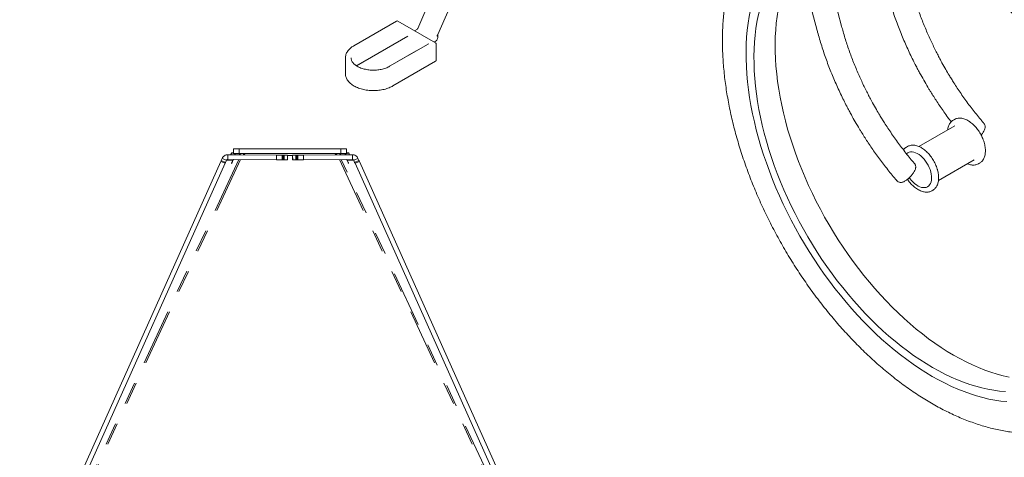
# Model space of a CAD drawing. Units: inches. Extents: x 0.2 to 9.1, y 0.2 to 10.8.
# Drawn here: x 0.6 to 5, y 4.3 to 6.3 of the extents above; entities that cross this region are included whole.
import ezdxf

# ---------------------------------------------------------------- set-up
doc = ezdxf.new("R2010")
doc.units = ezdxf.units.IN
doc.header["$MEASUREMENT"] = 0
doc.linetypes.add('PHANTOM', pattern=[0.5, 0.25, -0.05, 0.05, -0.05, 0.05, -0.05])

msp = doc.modelspace()

# ---------------------------------------------------------------- linework, layer by layer
at = {"color": 7, "linetype": 'Continuous', "lineweight": 15}
for p, q in [((4.31488867, 6.25478663), (4.17942953, 6.76749452)), ((4.07073438, 6.74768466), (4.20619361, 6.23497671)), ((2.61294283, 6.67808019), (2.42479469, 6.24440159)), ((2.51492294, 6.21756578), (2.69999223, 6.64414779)), ((2.33022873, 6.27737991), (2.14019374, 6.16767505)), ((2.5044161, 6.18043146), (2.33647823, 6.27737993)), ((2.42294568, 6.24153223), (2.41076026, 6.23449774)), ((2.38089623, 6.210041), (2.15202665, 6.0779174)), ((2.15528206, 6.08029968), (2.32763936, 6.17979943)), ((2.47165006, 6.17532888), (2.29929276, 6.07582914)), ((2.49826743, 6.18398095), (2.5023049, 6.18631173)), ((2.50754134, 6.10357135), (2.50754134, 6.17501874)), ((2.10228746, 6.11378812), (2.10228746, 6.04234073)), ((2.10230826, 6.11246953), (2.10228746, 6.11378812)), ((2.12728738, 6.1137881), (2.12729431, 6.11311002)), ((2.29196657, 6.07210279), (2.41839318, 6.14508732)), ((2.40879508, 6.13954653), (2.40923068, 6.13929507)), ((2.15178993, 6.07807232), (2.15528206, 6.08029968)), ((2.31438108, 5.98845377), (2.50441608, 6.09815864)), ((2.10228746, 6.04234073), (2.1023177, 6.04075278)), ((4.8190949, 5.81072796), (4.65935876, 5.71851425)), ((4.81764441, 5.8387574), (4.81322504, 5.83620615)), ((4.81858508, 5.83928241), (4.81764441, 5.8387574)), ((4.60904795, 5.71833723), (4.60462851, 5.71578594)), ((1.55269813, 5.66536688), (1.54847035, 5.65580777)), ((1.57173093, 5.65687336), (1.55269813, 5.66536688)), ((1.5775031, 5.66058567), (1.57766805, 5.68150501)), ((1.60612451, 5.68150501), (1.57766805, 5.68150501)), ((1.79531041, 5.67978888), (1.57766805, 5.68150501)), ((1.60325547, 5.68995894), (1.59537964, 5.68995894)), ((1.60325547, 5.70739737), (1.60325547, 5.68647737)), ((1.60325547, 5.70739737), (1.62825547, 5.70739737)), ((1.62825547, 5.68647737), (1.60325547, 5.68647737)), ((1.60612451, 5.68150501), (1.81902968, 5.67982624)), ((1.61441243, 5.68146542), (1.61429148, 5.68144062)), ((1.63696015, 5.68146542), (1.61441243, 5.68146542)), ((1.63696015, 5.68146542), (1.62572907, 5.68647737)), ((1.62825547, 5.70739737), (2.08249897, 5.70739737)), ((1.62825547, 5.68647737), (2.08249897, 5.68647737)), ((1.63728967, 5.68125927), (1.63696015, 5.68146542)), ((1.82508158, 5.67960957), (1.82019786, 5.67960958)), ((1.82508158, 5.67960957), (1.82491663, 5.65869022)), ((1.82977835, 5.67960956), (1.8296134, 5.65869021)), ((1.84391713, 5.67960953), (1.82977835, 5.67960956)), ((1.84386395, 5.65869107), (1.8440289, 5.67961042)), ((1.86672554, 5.67961042), (1.86689049, 5.65869107)), ((1.86683731, 5.67960953), (1.8809761, 5.67960956)), ((1.8809761, 5.67960956), (1.88114105, 5.65869021)), ((1.88567286, 5.67960957), (1.89055658, 5.67960958)), ((1.88567286, 5.67960957), (1.88583782, 5.65869022)), ((2.10462993, 5.68150501), (1.89172477, 5.67982624)), ((1.91544404, 5.67978888), (2.1330864, 5.68150501)), ((2.0737943, 5.68146542), (2.07346477, 5.68125927)), ((2.0737943, 5.68146542), (2.08502538, 5.68647737)), ((2.0737943, 5.68146542), (2.09634201, 5.68146542)), ((2.08249897, 5.70739737), (2.10749897, 5.70739737)), ((2.10749897, 5.68647737), (2.08249897, 5.68647737)), ((2.09646297, 5.68144062), (2.09634201, 5.68146542)), ((2.1330864, 5.68150501), (2.10462993, 5.68150501)), ((2.10749897, 5.68647737), (2.10749897, 5.70739737)), ((2.10749897, 5.68995894), (2.11537481, 5.68995894)), ((2.13325135, 5.66058567), (2.1330864, 5.68150501)), ((2.13902352, 5.65687336), (2.15805631, 5.66536688)), ((2.16228409, 5.65580777), (2.15805631, 5.66536688)), ((1.54646298, 5.65178332), (0.68054728, 3.71995192)), ((1.56549577, 5.6432898), (0.69958008, 3.7114584)), ((1.56549577, 5.6432898), (1.54646298, 5.65178332)), ((1.56750315, 5.64731425), (1.57173093, 5.65687336)), ((1.79514546, 5.65886954), (1.5775031, 5.66058567)), ((1.60018739, 5.65687336), (1.59595961, 5.64731425)), ((1.59694736, 5.64731425), (1.60194702, 5.65861859)), ((1.60230444, 5.65942342), (1.60194702, 5.65861859)), ((1.82491663, 5.65869022), (1.82003291, 5.65869023)), ((1.84375218, 5.65869019), (1.8296134, 5.65869021)), ((1.84386395, 5.65869107), (1.84375218, 5.65869019)), ((1.86700226, 5.65869019), (1.86689049, 5.65869107)), ((1.86700226, 5.65869019), (1.88114105, 5.65869021)), ((1.88583782, 5.65869022), (1.89072153, 5.65869023)), ((1.91560899, 5.65886954), (2.13325135, 5.66058567)), ((2.10880743, 5.65861859), (2.10844762, 5.65942876)), ((2.10880743, 5.65861859), (2.11380709, 5.64731425)), ((2.11479483, 5.64731425), (2.11056705, 5.65687336)), ((2.13902352, 5.65687336), (2.1432513, 5.64731425)), ((2.14525867, 5.6432898), (2.16429147, 5.65178332)), ((2.14525867, 5.6432898), (3.01117437, 3.7114584)), ((2.16429147, 5.65178332), (3.03020716, 3.71995192)), ((4.74677191, 5.56690964), (4.90658778, 5.65916938)), ((4.92571598, 5.64134506), (4.93013534, 5.64389631)), ((4.71711944, 5.52092485), (4.72153889, 5.52347614))]:
    msp.add_line(p, q, dxfattribs=at)
at = {"color": 8, "linetype": 'PHANTOM', "lineweight": 0}
for p, q in [((1.59537964, 5.68995894), (1.61441243, 5.68146542)), ((1.62825547, 5.70739737), (1.62825547, 5.68647737)), ((1.63696015, 5.68146542), (1.63686556, 5.68126262)), ((1.79514546, 5.65886954), (1.79531041, 5.67978888)), ((1.82019786, 5.67960958), (1.82003291, 5.65869023)), ((1.84375218, 5.65869019), (1.84391713, 5.67960953)), ((1.86673092, 5.67892792), (1.84402352, 5.67892792)), ((1.86683731, 5.67960953), (1.86700226, 5.65869019)), ((1.89072153, 5.65869023), (1.89055658, 5.67960958)), ((1.91544404, 5.67978888), (1.91560899, 5.65886954)), ((2.07388889, 5.68126262), (2.0737943, 5.68146542)), ((2.08249897, 5.68647737), (2.08249897, 5.70739737)), ((2.09634201, 5.68146542), (2.11537481, 5.68995894)), ((1.62703925, 5.66019507), (0.64969104, 3.56476556)), ((1.63448767, 5.66013634), (0.65537722, 3.56092861)), ((1.56750315, 5.64731425), (1.54847035, 5.65580777)), ((1.57173093, 5.65687336), (1.60018739, 5.65687336)), ((1.59694736, 5.64731425), (1.59612243, 5.64768238)), ((1.60194702, 5.65861859), (1.60158961, 5.65877809)), ((2.07626678, 5.66013634), (3.05537722, 3.56092861)), ((3.06106341, 3.56476556), (2.08371519, 5.66019507)), ((2.10916483, 5.65877809), (2.10880743, 5.65861859)), ((2.11056705, 5.65687336), (2.13902352, 5.65687336)), ((2.11380709, 5.64731425), (2.11463202, 5.64768238)), ((2.1432513, 5.64731425), (2.16228409, 5.65580777))]:
    msp.add_line(p, q, dxfattribs=at)
at = {"color": 7, "linetype": 'Continuous', "lineweight": 15, "flags": 128}
for points in [[(4.0971354, 6.64775766), (4.08256479, 6.6365995), (4.06462931, 6.62131727), (4.04746642, 6.60489311), (4.03109652, 6.58734647), (4.01553869, 6.56869802), (4.00081143, 6.54896959), (3.9869321, 6.52818458), (3.97391693, 6.50636744), (3.96178138, 6.48354384), (3.9505397, 6.4597408), (3.94020518, 6.4349863), (3.93078992, 6.40930955), (3.92230513, 6.38274079), (3.91476076, 6.35531135), (3.90816569, 6.32705346), (3.90252764, 6.29800071), (3.8978534, 6.26818702), (3.89414838, 6.23764768), (3.89141697, 6.20641867), (3.8896624, 6.17453684)], [(4.11078393, 6.59609857), (4.0991241, 6.58643958), (4.0820202, 6.57079246), (4.06570248, 6.55401404), (4.05019103, 6.53612511), (4.03550493, 6.51714751), (4.02166226, 6.49710481), (4.00868004, 6.4760217), (3.99657443, 6.45392398), (3.98536013, 6.43083901), (3.97505116, 6.4067952), (3.96566005, 6.3818222), (3.95719849, 6.35595082), (3.94967677, 6.32921276), (3.94310435, 6.30164109), (3.93748911, 6.27326986), (3.93283819, 6.24413376), (3.92915715, 6.21426885), (3.92645054, 6.18371207), (3.92472177, 6.15250093)], [(4.12071764, 6.55849991), (4.11617275, 6.55166456), (4.10319053, 6.53058144), (4.09108492, 6.50848372), (4.07987063, 6.48539875), (4.06956166, 6.46135494), (4.06017054, 6.43638194), (4.05170898, 6.41051056), (4.04418726, 6.38377251), (4.03761484, 6.35620084), (4.0319996, 6.32782961), (4.02734868, 6.2986935), (4.02366764, 6.26882859), (4.02096103, 6.23827181), (4.01923226, 6.20706067)], [(4.01923226, 6.20706067), (4.01848341, 6.17523345), (4.01871547, 6.14282961), (4.01992802, 6.10988886), (4.02211974, 6.07645203), (4.0252878, 6.04256002), (4.02942832, 6.00825493), (4.03453621, 5.97357878), (4.04060519, 5.93857449), (4.04762779, 5.90328488), (4.05559529, 5.86775369), (4.06449798, 5.83202446), (4.07432483, 5.79614149), (4.08506373, 5.76014877), (4.09670149, 5.7240907), (4.10922367, 5.68801183), (4.122615, 5.65195642), (4.13685889, 5.61596891), (4.15193775, 5.58009396), (4.16783309, 5.54437521), (4.18452523, 5.50885714), (4.20199369, 5.47358322), (4.22021698, 5.43859708), (4.23917252, 5.40394182), (4.2588371, 5.36965998), (4.27918639, 5.33579397), (4.30019535, 5.30238525), (4.32183809, 5.2694754), (4.34408797, 5.23710452), (4.36691755, 5.2053128), (4.39029876, 5.17413942), (4.41420266, 5.14362255), (4.43860004, 5.11379994), (4.46346054, 5.08470828), (4.4887538, 5.0563833), (4.51444844, 5.02886017), (4.54051311, 5.00217269), (4.56691529, 4.97635363), (4.59362279, 4.9514348), (4.62060258, 4.92744713), (4.64782131, 4.90441985), (4.67524564, 4.8823816), (4.7028417, 4.86135939), (4.73057549, 4.84137918), (4.75841282, 4.82246569), (4.78631934, 4.80464201), (4.81426088, 4.78792997), (4.84220274, 4.77235055), (4.87011076, 4.75792272), (4.89795041, 4.7446643), (4.92568735, 4.73259185), (4.95328757, 4.72171965), (4.98071703, 4.71206159), (5.00794174, 4.70362945), (5.03492833, 4.69643367), (5.06164363, 4.69048306)], [(3.8896624, 6.17453684), (3.88888666, 6.14203973), (3.88909076, 6.10896567), (3.89027444, 6.07535371), (3.89243629, 6.04124335), (3.89557382, 6.00667475), (3.89968322, 5.97168881), (3.90475968, 5.93632664), (3.9107973, 5.90063015), (3.91778886, 5.86464105), (3.92572616, 5.82840204), (3.93459981, 5.79195588), (3.94439945, 5.75534517), (3.95511347, 5.71861359), (3.96672915, 5.68180392), (3.97923299, 5.64495999), (3.99261006, 5.6081249), (4.00684474, 5.57134215), (4.02192012, 5.53465524), (4.03781861, 5.49810709), (4.05452129, 5.46174119), (4.0720085, 5.42560013), (4.09025974, 5.38972658), (4.10925337, 5.35416294), (4.12896706, 5.31895102), (4.14937758, 5.2841324), (4.17046088, 5.249748), (4.19219206, 5.21583823), (4.21454557, 5.18244353), (4.23749494, 5.14960274), (4.2610133, 5.11735495), (4.28507285, 5.08573785), (4.30964512, 5.05478915), (4.33470126, 5.02454486), (4.36021172, 4.99504082), (4.38614646, 4.96631198), (4.4124748, 4.93839198), (4.43916587, 4.91131377), (4.46618798, 4.88510924), (4.49350959, 4.85980925), (4.52109818, 4.83544388), (4.54892141, 4.81204177), (4.57694657, 4.78963021), (4.60514033, 4.76823576), (4.63346965, 4.74788378), (4.66190118, 4.72859833), (4.69040124, 4.71040173), (4.71893649, 4.69331591), (4.74747306, 4.6773606), (4.77597743, 4.66255477), (4.80441594, 4.64891596), (4.83275505, 4.63646025), (4.86096158, 4.6252022), (4.88900184, 4.61515513), (4.91684315, 4.60633101), (4.94445266, 4.59873979), (4.97179767, 4.59239097), (4.99884615, 4.58729173), (5.02556593, 4.58344838), (5.05192579, 4.58086494)], [(3.92472177, 6.15250093), (3.92397292, 6.1206737), (3.92420497, 6.08826986), (3.92541753, 6.05532912), (3.92760924, 6.02189229), (3.93077731, 5.98800027), (3.93491782, 5.95369519), (3.94002572, 5.91901904), (3.9460947, 5.88401474), (3.9531173, 5.84872514), (3.96108479, 5.81319394), (3.96998749, 5.77746471), (3.97981434, 5.74158175), (3.99055324, 5.70558903), (4.002191, 5.66953096), (4.01471317, 5.63345209), (4.02810451, 5.59739667), (4.0423484, 5.56140917), (4.05742726, 5.52553422), (4.0733226, 5.48981546), (4.09001474, 5.4542974), (4.1074832, 5.41902348), (4.12570649, 5.38403733), (4.14466203, 5.34938207), (4.1643266, 5.31510024), (4.1846759, 5.28123422), (4.20568486, 5.2478255), (4.2273276, 5.21491566), (4.24957748, 5.18254478), (4.27240705, 5.15075306), (4.29578827, 5.11957967), (4.31969217, 5.0890628), (4.34408955, 5.05924019), (4.36895005, 5.03014853), (4.39424331, 5.00182356), (4.41993795, 4.97430042), (4.44600262, 4.94761294), (4.4724048, 4.92179388), (4.4991123, 4.89687505), (4.52609209, 4.87288739), (4.55331082, 4.84986011), (4.58073514, 4.82782185), (4.60833121, 4.80679964), (4.636065, 4.78681944), (4.66390233, 4.76790595), (4.69180885, 4.75008226), (4.71975039, 4.73337022), (4.74769225, 4.7177908), (4.77560027, 4.70336297), (4.80343992, 4.69010455), (4.83117686, 4.6780321), (4.85877707, 4.66715991), (4.88620654, 4.65750185), (4.91343125, 4.64906971), (4.94041784, 4.64187392), (4.96713314, 4.63592331), (4.99354395, 4.63122515), (5.01961808, 4.62778518), (5.04532317, 4.6256079)], [(4.60371123, 5.71523861), (4.60412241, 5.71548832), (4.60462851, 5.71578594)], [(4.71245931, 5.60512252), (4.70937363, 5.61513841), (4.70541863, 5.62514472), (4.70065637, 5.63498359), (4.69516235, 5.64449971), (4.68902301, 5.65354334), (4.68233527, 5.66197157), (4.67520432, 5.66965179), (4.667743, 5.67646254), (4.66006879, 5.68229652), (4.65230265, 5.68706187), (4.64456721, 5.6906832), (4.63698443, 5.69310351), (4.62967378, 5.6942847), (4.62275057, 5.69420807), (4.61632418, 5.6928749), (4.6104958, 5.69030607), (4.6053572, 5.68654231), (4.60442184, 5.68565324)], [(1.59595961, 5.64731425), (1.59518825, 5.64548519), (1.59460952, 5.64393459), (1.59431151, 5.64289852), (1.59433959, 5.6425347), (1.5946895, 5.64289852), (1.59530796, 5.64393459), (1.59610081, 5.64548519), (1.59694736, 5.64731425)], [(2.11380709, 5.64731425), (2.11465363, 5.64548519), (2.11544648, 5.64393459), (2.11606494, 5.64289852), (2.11641485, 5.6425347), (2.11644294, 5.64289852), (2.11614493, 5.64393459), (2.11556619, 5.64548519), (2.11479483, 5.64731425)], [(4.92663325, 5.6418922), (4.92622207, 5.64164249), (4.92571598, 5.64134506)], [(4.61672855, 5.57937172), (4.61946677, 5.57551347), (4.62615451, 5.56708525), (4.63328546, 5.55940522), (4.64074678, 5.55259447), (4.64842099, 5.54676049), (4.65618713, 5.54199514), (4.66392257, 5.53837381), (4.67150535, 5.5359533), (4.67881601, 5.53477212), (4.68573921, 5.53484874), (4.6921656, 5.53618192), (4.69799398, 5.53875074), (4.70313241, 5.5425146), (4.70749992, 5.54741406), (4.71102765, 5.55337202), (4.71365967, 5.56029446), (4.71535483, 5.56807218), (4.7160861, 5.57658263), (4.71584218, 5.58569149), (4.71462689, 5.59525496), (4.71245931, 5.60512252)]]:
    msp.add_lwpolyline(points, dxfattribs=at)
at = {"color": 7, "linetype": 'Continuous', "lineweight": 15}
for centre, radius, start, end in [((2.33335345, 6.27196713), 0.00625, 60.00268827, 119.99731173), ((2.52016218, 6.21086396), 0.00899333, 158.56401898, 186.24372295), ((2.50930723, 6.21497215), 0.00543483, 290.63106583, 357.88509038), ((2.50826096, 6.22053176), 0.0072924, 298.95113258, 336.00084672), ((2.50129131, 6.17501866), 0.00625, 0, 60.00268827), ((2.50129131, 6.10357134), 0.00625, 299.99731173, 0), ((1.61378108, 5.67176616), 0.02587645, 135.32669903, 157.8916162), ((1.88168056, 15.9405072), 10.26108182, 269.517721083, 269.656691162), ((1.77430596, -0.88568316), 6.56566173, 89.392521076, 89.609711814), ((1.93644849, -0.88568316), 6.56566173, 90.390288186, 90.607478924), ((1.82907389, 15.9405072), 10.26108183, 270.343308838, 270.482278917), ((2.09384125, 5.66970163), 0.02956438, 23.53088763, 43.25079714), ((1.5117624, 5.67160464), 0.03996267, 330.26454884, 336.71588891), ((1.53079519, 5.66311113), 0.03996267, 330.26454884, 336.71588891), ((1.88151561, 15.91958786), 10.26108183, 269.517721083, 269.656691162), ((1.82923884, 15.91958786), 10.26108183, 270.343308838, 270.482278917), ((2.17995925, 5.66311113), 0.03996267, 203.28411109, 209.73545116), ((2.19899204, 5.67160464), 0.03996267, 203.28411109, 209.73545116)]:
    msp.add_arc(centre, radius, start, end, dxfattribs=at)
for centre, major_axis, ratio, start_param, end_param in [((1.64325242, 5.68022737), (0.01220865, 0.02715287), 0.0790029896, 4.7823599071, 4.9800076038), ((1.64325242, 5.68022737), (0.01238482, 0.00616245), 0.0841742381, 5.0763068742, 6.4507658229), ((1.85537722, 5.67938721), (0.0375, -0.00029569), 0.0007478932, 2.3221668949, 3.7718424147), ((1.85537722, 5.67938721), (0.0375, 0.00029569), 0.0007478932, 5.6529355461, 7.1026110659), ((2.06750202, 5.68022737), (0.01238482, -0.00616245), 0.0841742381, 2.9740121379, 4.3484710865), ((2.06750202, 5.68022737), (-0.01220865, 0.02715287), 0.0790029896, 1.3031777034, 1.5008254001), ((1.85521227, 5.65846787), (0.0375, -0.00029569), 0.0007478932, 2.3221668949, 2.5113428925), ((1.85554217, 5.65846787), (0.0375, 0.00029569), 0.0007478932, 0.6302497611, 0.8194257587)]:
    msp.add_ellipse(centre, major_axis=major_axis, ratio=ratio, start_param=start_param, end_param=end_param, dxfattribs=at)
for points, knots in [([(3.7844447, 6.23877351), (3.78423505, 6.23274383), (3.7836312, 6.21537626), (3.78335634, 6.1863082), (3.78391817, 6.15145138), (3.78542344, 6.11618158), (3.78785004, 6.08053854), (3.79119639, 6.04455346), (3.79545381, 6.00825998), (3.80061525, 5.97169089), (3.8066723, 5.93487905), (3.81361613, 5.89785716), (3.82143733, 5.86065768), (3.83012618, 5.82331345), (3.8396718, 5.78585682), (3.85006378, 5.74832045), (3.86129027, 5.71073685), (3.87333964, 5.67313854), (3.88619891, 5.63555804), (3.8998557, 5.59802788), (3.91429596, 5.5605807), (3.92950605, 5.5232488), (3.94547132, 5.48606469), (3.96217675, 5.44906062), (3.97960676, 5.4122688), (3.9977454, 5.37572134), (4.01657635, 5.33945031), (4.03608262, 5.30348737), (4.0562464, 5.26786389), (4.07705049, 5.23261167), (4.09847595, 5.1977617), (4.12050428, 5.16334506), (4.14311622, 5.12939221), (4.1662925, 5.09593351), (4.19001314, 5.06299846), (4.21425797, 5.03061662), (4.23900641, 4.99881689), (4.26423814, 4.96762824), (4.28993171, 4.9370786), (4.31606583, 4.90719573), (4.34261914, 4.87800676), (4.36956994, 4.84953929), (4.39689589, 4.82181868), (4.42457518, 4.79487155), (4.45258523, 4.76872307), (4.48090376, 4.7433987), (4.5095077, 4.71892207), (4.53837458, 4.69531841), (4.56748072, 4.67261022), (4.59680327, 4.65082185), (4.6263181, 4.62997505), (4.65600158, 4.61009338), (4.68582937, 4.5911978), (4.71577644, 4.57331042), (4.74581762, 4.55645183), (4.77592676, 4.54064389), (4.80607605, 4.52590602), (4.83623749, 4.51225883), (4.86638148, 4.49972075), (4.89647839, 4.4883099), (4.9264967, 4.47804269), (4.9564044, 4.4689347), (4.98616793, 4.46100008), (5.01575295, 4.45425053), (5.04512441, 4.44869572), (5.07424648, 4.44434352), (5.1030834, 4.44119787), (5.13159939, 4.43926169), (5.15975969, 4.43853353), (5.18753022, 4.43900998), (5.2148789, 4.44068453), (5.2417747, 4.44354942), (5.26818996, 4.44759275), (5.2940979, 4.45280354), (5.31947471, 4.45916729), (5.34429882, 4.46667063), (5.36854985, 4.47529908), (5.39221008, 4.48503821), (5.41526264, 4.49587375), (5.43769148, 4.50779252), (5.45948128, 4.52078155), (5.48061534, 4.53482753), (5.50107806, 4.5499166), (5.52085369, 4.56603759), (5.53992843, 4.58317889), (5.55828783, 4.60133052), (5.57591659, 4.62048204), (5.59279929, 4.64062208), (5.6089195, 4.66173942), (5.62425992, 4.68382082), (5.63880325, 4.70685169), (5.65253196, 4.73081524), (5.6654278, 4.75569262), (5.67747459, 4.78146177), (5.68865453, 4.80809921), (5.69895315, 4.83557822), (5.70835636, 4.86386946), (5.71685159, 4.89294255), (5.72442841, 4.92276464), (5.73107854, 4.95330196), (5.73679452, 4.98452019), (5.74157249, 5.0163834), (5.74540895, 5.04885654), (5.74830267, 5.08190372), (5.75025449, 5.11548947), (5.75126511, 5.1495786), (5.75133788, 5.18413596), (5.75047695, 5.21912581), (5.74868695, 5.25451405), (5.74597414, 5.29026682), (5.74234456, 5.3263512), (5.7378059, 5.36273353), (5.73236596, 5.39938149), (5.72603269, 5.43626201), (5.71881604, 5.47334244), (5.71072445, 5.51059025), (5.70176903, 5.54797284), (5.69195965, 5.58545761), (5.68130763, 5.62301211), (5.66982485, 5.66060382), (5.65752296, 5.69820002), (5.64441482, 5.73576836), (5.63051372, 5.77327624), (5.6158332, 5.81069126), (5.60038722, 5.84798073), (5.58419093, 5.88511253), (5.56725919, 5.92205422), (5.5496077, 5.95877362), (5.53125262, 5.99523879), (5.51221045, 6.03141775), (5.49249833, 6.06727874), (5.47213417, 6.10279047), (5.45113538, 6.13792129), (5.42952087, 6.17264015), (5.40730962, 6.20691634), (5.38452037, 6.24071897), (5.36117352, 6.27401879), (5.33728795, 6.3067852), (5.31288481, 6.33898972), (5.28798422, 6.37060288), (5.26260711, 6.4015965), (5.23677455, 6.43194231), (5.2105082, 6.46161296), (5.18382928, 6.49058098), (5.15675982, 6.5188198), (5.12932186, 6.54630324), (5.10153763, 6.57300536), (5.07342944, 6.59890096), (5.04502001, 6.62396517), (5.01633207, 6.64817355), (4.98738857, 6.67150215), (4.95821274, 6.69392741), (4.9288281, 6.71542633), (4.8992583, 6.73597611), (4.86952755, 6.75555461), (4.83966003, 6.7741398), (4.80968105, 6.79171042), (4.77961588, 6.80824523), (4.74949145, 6.82372367), (4.71933511, 6.83812533), (4.68917603, 6.85143073), (4.65904333, 6.86362118), (4.62896738, 6.87467912), (4.59897996, 6.88458849), (4.56911335, 6.89333382), (4.53940149, 6.90090221), (4.50987885, 6.90728231), (4.48058085, 6.9124648), (4.45154338, 6.9164435), (4.42280214, 6.91921393), (4.39439276, 6.92077553), (4.36634983, 6.92112948), (4.33870668, 6.9202808), (4.31149539, 6.91823581), (4.28474524, 6.91500529), (4.25848599, 6.9105953), (4.2327351, 6.90503723), (4.20754638, 6.89827577), (4.18639058, 6.89168932), (4.17384293, 6.88690227), (4.16931926, 6.88517644)], [0, 0, 0, 0, 0.0030450959, 0.0087709359, 0.0144955498, 0.0202193205, 0.0259415142, 0.0316615776, 0.0373791654, 0.0430939069, 0.0488056631, 0.0545143219, 0.0602198402, 0.0659222214, 0.0716215237, 0.0773178669, 0.0830113628, 0.0887021824, 0.0943905188, 0.1000765231, 0.1057604353, 0.1114424433, 0.1171227825, 0.122801689, 0.128479378, 0.1341560861, 0.1398320567, 0.1455075138, 0.1511827336, 0.1568579155, 0.1625332713, 0.1682090066, 0.1738853635, 0.1795625768, 0.1852409047, 0.1909205772, 0.1966018417, 0.2022848948, 0.2079700376, 0.2136574451, 0.2193473366, 0.225039978, 0.2307355038, 0.236434161, 0.2421360502, 0.2478413578, 0.2535502025, 0.2592626427, 0.264978713, 0.2706983544, 0.2764214929, 0.2821479359, 0.2878773677, 0.2936094481, 0.2993435981, 0.3050790874, 0.3108149321, 0.3165497621, 0.3222822298, 0.3280107137, 0.3337333695, 0.3394480946, 0.3451526151, 0.3508444566, 0.356521009, 0.3621796903, 0.3678179357, 0.3734333116, 0.3790237525, 0.3845875012, 0.3901233781, 0.3956307496, 0.4011097349, 0.4065610137, 0.411986145, 0.4173871936, 0.4227670121, 0.4281288926, 0.4334766376, 0.4388144242, 0.4441466104, 0.4494772656, 0.4548098962, 0.4601489462, 0.4654986763, 0.4708630787, 0.4762457064, 0.4816496493, 0.4870774462, 0.4925309105, 0.4980112756, 0.5035191069, 0.5090542898, 0.5146160698, 0.5202032315, 0.5258140138, 0.5314463754, 0.5370980177, 0.5427664898, 0.5484493276, 0.5541440754, 0.5598485015, 0.5655603837, 0.5712778496, 0.5769991279, 0.5827227921, 0.5884475008, 0.5941719437, 0.5998952661, 0.6056168596, 0.6113362034, 0.6170529173, 0.622766779, 0.6284775894, 0.6341852656, 0.6398897959, 0.6455912232, 0.6512895844, 0.6569850293, 0.6626776814, 0.6683677131, 0.6740552895, 0.6797406335, 0.6854239359, 0.6911054058, 0.6967852829, 0.7024637755, 0.708141129, 0.7138175759, 0.7194933854, 0.7251687397, 0.7308439043, 0.7365191257, 0.7421945923, 0.7478704816, 0.753547084, 0.759224615, 0.7649033361, 0.770583473, 0.7762652641, 0.781948947, 0.787634767, 0.7933229257, 0.7990136472, 0.8047071558, 0.8104036321, 0.8161032791, 0.8218062278, 0.8275126115, 0.8332225809, 0.8389361247, 0.8446533061, 0.8503740549, 0.856098233, 0.8618256305, 0.8675559632, 0.873288737, 0.8790233769, 0.8847591228, 0.8904947983, 0.8962290617, 0.9019604657, 0.9076873503, 0.9134077976, 0.9191195969, 0.9248204469, 0.930507824, 0.9361791341, 0.941831753, 0.9474631411, 0.9530710082, 0.9586533065, 0.9642085286, 0.9697356081, 0.9752341321, 0.9807044103, 0.9861474022, 0.9915647953, 0.9969589446, 1, 1, 1, 1]), ([(4.05769873, 6.82688121), (4.05440095, 6.8246495), (4.04409474, 6.81767495), (4.02750299, 6.80484072), (4.00791368, 6.78844782), (3.98906722, 6.77097968), (3.97093054, 6.75252036), (3.95353179, 6.73306018), (3.9368837, 6.7126161), (3.92100332, 6.69119833), (3.90590817, 6.66882083), (3.89161562, 6.64549883), (3.87814329, 6.62124986), (3.86550885, 6.59609347), (3.85372939, 6.57005217), (3.84282099, 6.54315101), (3.83279859, 6.51541706), (3.82367565, 6.4868799), (3.81546416, 6.45757114), (3.80817394, 6.42752346), (3.80181276, 6.39677123), (3.79638785, 6.36534892), (3.79189824, 6.33329448), (3.78836703, 6.3006329), (3.78585129, 6.26912763), (3.78488714, 6.24832144), (3.7844447, 6.23877351)], [0, 0, 0, 0, 0.0194146183, 0.0606745882, 0.1019947608, 0.1434074142, 0.1849423781, 0.2266263988, 0.2684816133, 0.310526231, 0.3527730529, 0.395229855, 0.4378993153, 0.4807789187, 0.5238619164, 0.567137155, 0.6105906974, 0.654205623, 0.6979639541, 0.7418465228, 0.7858343523, 0.8299088612, 0.8740524274, 0.9182493237, 0.9624847598, 1, 1, 1, 1]), ([(4.63853216, 6.65486525), (4.64444399, 6.65212051), (4.65875715, 6.6454752), (4.68168273, 6.63374612), (4.70723698, 6.61985959), (4.73290993, 6.60493399), (4.75866273, 6.58902766), (4.78446675, 6.5721399), (4.8102907, 6.55428815), (4.83610329, 6.53548685), (4.8618731, 6.51575306), (4.88756882, 6.49510541), (4.91315881, 6.47356344), (4.93861184, 6.45114847), (4.96389708, 6.42788295), (4.98898367, 6.40379079), (5.01384099, 6.37889661), (5.0384393, 6.35322699), (5.06274847, 6.32680879), (5.08673973, 6.29967048), (5.11038425, 6.27184131), (5.13365379, 6.24335145), (5.15652094, 6.21423208), (5.17895855, 6.18451487), (5.20094086, 6.15423325), (5.22244141, 6.1234199), (5.24343579, 6.09210961), (5.26389964, 6.06033706), (5.28380945, 6.02813783), (5.30314235, 5.99554787), (5.32187679, 5.96260409), (5.33999114, 5.92934358), (5.35746536, 5.89580425), (5.37427988, 5.86202412), (5.39041616, 5.82804145), (5.40585715, 5.7938951), (5.42058575, 5.75962398), (5.43458641, 5.72526716), (5.4478448, 5.69086407), (5.46034718, 5.65645413), (5.47208097, 5.62207711), (5.48303514, 5.58777258), (5.4931986, 5.55358013), (5.50256287, 5.51953953), (5.5111196, 5.48569005), (5.51886186, 5.45207118), (5.52578462, 5.4187218), (5.53188265, 5.3856808), (5.53715337, 5.35298661), (5.54159527, 5.32067684), (5.54520699, 5.28878945), (5.54799032, 5.25736041), (5.54994653, 5.22642676), (5.55108152, 5.19602119), (5.55139172, 5.16618576), (5.55091423, 5.13692582), (5.5495399, 5.10837661), (5.54830376, 5.08928742), (5.54730962, 5.07992267), (5.54727986, 5.07964237)], [0, 0, 0, 0, 0.0125401166, 0.0303609586, 0.0481832305, 0.0660101998, 0.0838445547, 0.1016884083, 0.1195432742, 0.1374102825, 0.1552900512, 0.1731829859, 0.1910891731, 0.2090085615, 0.2269408386, 0.244885722, 0.2628426537, 0.2808110301, 0.2987901588, 0.3167793036, 0.3347777643, 0.3527846219, 0.3707991465, 0.3888204488, 0.4068477589, 0.4248799742, 0.4429164977, 0.4609562547, 0.4789983967, 0.497042053, 0.5150863445, 0.5331302403, 0.551172644, 0.569212675, 0.5872494804, 0.6052821199, 0.6233096786, 0.6413312846, 0.6593460723, 0.6773532142, 0.6953517098, 0.7133408544, 0.7313197345, 0.7492875723, 0.7672436244, 0.785187124, 0.8031175955, 0.8210343558, 0.838936985, 0.8568251823, 0.8746988773, 0.8925579935, 0.9104029824, 0.9282344606, 0.9460532849, 0.963860872, 0.9816592661, 0.999451033, 1, 1, 1, 1]), ([(4.51575259, 6.41363983), (4.51629681, 6.41151047), (4.51947616, 6.39907078), (4.52601835, 6.37623681), (4.53539814, 6.34518866), (4.54555029, 6.31414981), (4.55637306, 6.2831762), (4.56786622, 6.25231586), (4.57999386, 6.22163208), (4.59271397, 6.19120913), (4.60595711, 6.16118), (4.61958493, 6.13179872), (4.63324061, 6.10372702), (4.64599318, 6.07863104), (4.65745169, 6.05689247), (4.67014865, 6.03351937), (4.6855261, 6.00625592), (4.70044625, 5.98102921), (4.71390099, 5.95902893), (4.72555823, 5.94044259), (4.73977336, 5.91848782), (4.75503859, 5.89567411), (4.77140546, 5.87207452), (4.78758878, 5.84947114), (4.79847393, 5.83496488), (4.8034493, 5.82833438)], [0, 0, 0, 0, 0.0105431273, 0.06159256508, 0.11258239536, 0.16349981883, 0.21432490767, 0.26502853474, 0.31556429582, 0.36585313252, 0.41575184892, 0.46496603992, 0.51279027757, 0.55699545326, 0.59208294024, 0.6236208969, 0.67687419516, 0.73305852447, 0.75561886453, 0.79310027445, 0.8319940314, 0.87370361334, 0.91722878456, 0.96216709529, 1, 1, 1, 1]), ([(4.77968524, 6.06136399), (4.77390791, 6.07150816), (4.76580974, 6.08572738), (4.75429976, 6.10694123), (4.74470062, 6.12509176), (4.73358492, 6.14689156), (4.72227923, 6.16993665), (4.71085555, 6.19422779), (4.69952652, 6.21943417), (4.68842397, 6.2453613), (4.67765037, 6.27185264), (4.66728372, 6.29878409), (4.65738779, 6.32605268), (4.64800687, 6.35357228), (4.63920401, 6.38126234), (4.63126914, 6.40793625), (4.62660784, 6.42530745), (4.6244221, 6.433453)], [0, 0, 0, 0, 0.0846369076, 0.1186367811, 0.1751161391, 0.2337196563, 0.2965576158, 0.3621188409, 0.4297930381, 0.4990922554, 0.5696694398, 0.6412662872, 0.7136885357, 0.7867854026, 0.8604398523, 0.9345586169, 1, 1, 1, 1]), ([(2.42470367, 6.24437711), (2.42466251, 6.24422116), (2.42438685, 6.24317669), (2.42335677, 6.24191652), (2.42241279, 6.2409722), (2.42237821, 6.24095449), (2.42236604, 6.24094826)], [0, 0, 0, 0, 0.0720057122, 0.4822444001, 0.8177576023, 1, 1, 1, 1]), ([(4.20625417, 6.23497087), (4.20679845, 6.23284131), (4.20997788, 6.22040143), (4.21652024, 6.19756736), (4.22589985, 6.1665191), (4.23605206, 6.13548029), (4.24687481, 6.10450666), (4.25836797, 6.07364633), (4.27049561, 6.04296255), (4.28321572, 6.0125396), (4.29645886, 5.98251046), (4.31008671, 5.9531292), (4.32374273, 5.9250577), (4.33649366, 5.89996077), (4.34795699, 5.87822498), (4.36063516, 5.85484106), (4.3699564, 5.8384848), (4.37581061, 5.82821222)], [0, 0, 0, 0, 0.0155775781, 0.0909968589, 0.1663280806, 0.2415523284, 0.316640163, 0.3915485528, 0.4662089412, 0.5405045292, 0.6142237622, 0.6869316923, 0.7575861379, 0.8228938629, 0.8747313211, 0.9213247837, 1, 1, 1, 1]), ([(4.47018703, 5.88269448), (4.46440972, 5.89283865), (4.45631157, 5.90705789), (4.44480149, 5.92827169), (4.43520237, 5.94642222), (4.42408672, 5.96822206), (4.41278104, 5.99126714), (4.40135729, 6.01555824), (4.39002829, 6.04076464), (4.37892571, 6.06669175), (4.36815218, 6.09318313), (4.35778553, 6.12011458), (4.34788953, 6.14738314), (4.33850863, 6.17490275), (4.32970575, 6.20259281), (4.32177107, 6.2292662), (4.31710982, 6.24663689), (4.31492418, 6.25478194)], [0, 0, 0, 0, 0.0846372562, 0.1186372699, 0.1751168605, 0.2337206188, 0.2965588371, 0.3621203326, 0.4297948085, 0.4990943113, 0.5696717857, 0.6412689281, 0.7136914756, 0.7867886435, 0.8604433966, 0.9345624664, 1, 1, 1, 1]), ([(2.50225053, 6.18646048), (2.50288887, 6.18678433), (2.50509488, 6.18790354), (2.50814607, 6.19091298), (2.51122794, 6.19519834), (2.5133892, 6.20019818), (2.51466904, 6.20579884), (2.51498484, 6.21075251), (2.51479634, 6.21382629), (2.51473824, 6.21477367)], [0, 0, 0, 0, 0.066951635, 0.2313760538, 0.3942802915, 0.5607682409, 0.7349196171, 0.9182991429, 1, 1, 1, 1]), ([(2.51473824, 6.21477367), (2.51471695, 6.21518516), (2.51465581, 6.21636699), (2.51485716, 6.21740911), (2.51490414, 6.21752084), (2.51492269, 6.21756496)], [0, 0, 0, 0, 0.2442697615, 0.7015726462, 1, 1, 1, 1]), ([(2.14019374, 6.16767505), (2.13862787, 6.16674128), (2.13409558, 6.16403855), (2.12728439, 6.15914535), (2.12015764, 6.15287001), (2.11412516, 6.1461448), (2.10925969, 6.13905543), (2.1056073, 6.13168747), (2.1032861, 6.12414414), (2.10220611, 6.11765524), (2.10239757, 6.11372396), (2.10246509, 6.11233749)], [0, 0, 0, 0, 0.0663355409, 0.1920042778, 0.3177459391, 0.4431994852, 0.5679643964, 0.691577573, 0.8136901638, 0.9342928058, 1, 1, 1, 1]), ([(2.32763936, 6.17979943), (2.32789317, 6.17993657), (2.32851131, 6.18027055), (2.3294931, 6.1805411), (2.33007176, 6.18070056)], [0, 0, 0, 0, 0.410609228, 1, 1, 1, 1]), ([(2.47237151, 6.17583247), (2.47238253, 6.17585526), (2.4724377, 6.17596937), (2.47218921, 6.17565162), (2.47176926, 6.17540024), (2.47165006, 6.17532888)], [0, 0, 0, 0, 0.1516471961, 0.7591894511, 1, 1, 1, 1]), ([(2.29929276, 6.07582914), (2.29793252, 6.07507038), (2.29397034, 6.07286023), (2.28674551, 6.06955469), (2.2774525, 6.06614043), (2.26750882, 6.0633194), (2.25705513, 6.06112758), (2.24621859, 6.05959907), (2.23513803, 6.05875746), (2.22395451, 6.05861523), (2.21281166, 6.05917519), (2.20185286, 6.06042954), (2.19121917, 6.06235895), (2.18104712, 6.06493448), (2.17146649, 6.0681166), (2.16259931, 6.07185563), (2.15455511, 6.07609146), (2.14743094, 6.08075678), (2.14130555, 6.08577508), (2.13624226, 6.09106803), (2.13226834, 6.09656029), (2.12943364, 6.10219443), (2.12767579, 6.10775334), (2.12745221, 6.11142628), (2.12734473, 6.11319185)], [0, 0, 0, 0, 0.0242558206, 0.0706537057, 0.1171282316, 0.1636739213, 0.2102899305, 0.256964477, 0.3036811624, 0.3504215411, 0.3971668171, 0.4438912618, 0.4905743686, 0.5371959076, 0.5837377741, 0.6301844676, 0.6765295119, 0.7227819649, 0.7689830739, 0.8151973283, 0.8615713604, 0.9083665383, 0.9559522791, 1, 1, 1, 1]), ([(4.94938803, 5.8214405), (4.9462656, 5.82504444), (4.93650992, 5.83630454), (4.92049742, 5.85581922), (4.90139377, 5.87987925), (4.88278897, 5.90435325), (4.86474674, 5.92906524), (4.84743973, 5.95375828), (4.8310096, 5.97815739), (4.81685593, 6.00000897), (4.80468061, 6.01945072), (4.79270078, 6.03907313), (4.78449675, 6.05312362), (4.77968524, 6.06136399)], [0, 0, 0, 0, 0.0498515251, 0.1557556251, 0.261328884, 0.3663861424, 0.4705862916, 0.5732216395, 0.6725421918, 0.7683238625, 0.8361357655, 0.9038964828, 1, 1, 1, 1]), ([(2.10247202, 6.04059547), (2.10247464, 6.03955747), (2.10248364, 6.03600304), (2.10380628, 6.02997888), (2.10638167, 6.02263823), (2.11022256, 6.01551399), (2.1152091, 6.00865727), (2.1213334, 6.00213098), (2.12853495, 5.99600368), (2.13674105, 5.99034433), (2.14585987, 5.98521409), (2.15578983, 5.98066507), (2.16642381, 5.97673899), (2.17765266, 5.97346988), (2.18936435, 5.97088506), (2.20144378, 5.96900584), (2.21377306, 5.96784684), (2.22623273, 5.96741828), (2.23870198, 5.96772293), (2.25105978, 5.96875893), (2.26318668, 5.97051654), (2.27496414, 5.97298289), (2.28628349, 5.97613464), (2.29701613, 5.97995879), (2.30642937, 5.98407619), (2.31194104, 5.98711048), (2.31438108, 5.98845377)], [0, 0, 0, 0, 0.0170943303, 0.0585359987, 0.1000772208, 0.1419693425, 0.1843402311, 0.2271799468, 0.2703813563, 0.3138064379, 0.3573360833, 0.4008809816, 0.4443954969, 0.4878660232, 0.531292531, 0.5746816529, 0.6180428503, 0.6613886535, 0.7047319451, 0.7480833763, 0.7914541071, 0.8348571988, 0.8783060418, 0.9218129238, 0.9653863081, 1, 1, 1, 1]), ([(4.63988974, 5.64277094), (4.63676735, 5.6463749), (4.62701178, 5.65763507), (4.61099906, 5.67714962), (4.59189556, 5.70120974), (4.5732907, 5.7256837), (4.55524857, 5.75039576), (4.53794144, 5.77508872), (4.52151142, 5.7994879), (4.50735769, 5.82133944), (4.4951823, 5.84078114), (4.48320255, 5.86040361), (4.47499854, 5.87445411), (4.47018703, 5.88269448)], [0, 0, 0, 0, 0.0498515274, 0.1557556252, 0.2613288848, 0.3663861431, 0.4705862928, 0.57322164, 0.6725421925, 0.7683238628, 0.8361357655, 0.9038964828, 1, 1, 1, 1]), ([(4.92989781, 5.64386702), (4.93163002, 5.64490552), (4.93547107, 5.64720831), (4.94060055, 5.65202006), (4.94535506, 5.65796012), (4.94928922, 5.66481861), (4.95239462, 5.67251484), (4.95462525, 5.68100129), (4.955947, 5.69018808), (4.95633802, 5.6999646), (4.95579543, 5.71020387), (4.95433456, 5.7207773), (4.95198265, 5.73156048), (4.94877475, 5.74243568), (4.94475361, 5.75328793), (4.93996701, 5.76400355), (4.93446876, 5.77447069), (4.92831829, 5.78457942), (4.92158012, 5.7942225), (4.91432339, 5.80329726), (4.90661987, 5.81170524), (4.89854392, 5.8193547), (4.89017116, 5.8261588), (4.88157857, 5.832036), (4.8728449, 5.83690852), (4.86405721, 5.84070138), (4.85531238, 5.84334588), (4.84672758, 5.84478003), (4.83842156, 5.84498572), (4.83056058, 5.84390747), (4.8239571, 5.84202694), (4.82027078, 5.84003615), (4.81880917, 5.83924681)], [0, 0, 0, 0, 0.0262259917, 0.0581540533, 0.0902306784, 0.122740687, 0.1558338358, 0.1895011363, 0.2236102844, 0.2579858103, 0.2924741963, 0.3269578248, 0.3613924202, 0.395767716, 0.4300881949, 0.4643686469, 0.4986246816, 0.5328758799, 0.5671401795, 0.6014325576, 0.6357741297, 0.6701838382, 0.7046803936, 0.7392738475, 0.7739637225, 0.8087228032, 0.8434435501, 0.8779663706, 0.9120808808, 0.9455928614, 0.9784277696, 1, 1, 1, 1]), ([(4.37581061, 5.82821222), (4.38210929, 5.81744464), (4.39093714, 5.80235342), (4.40440604, 5.78036128), (4.41605907, 5.76177259), (4.43027518, 5.73981811), (4.44554173, 5.71700624), (4.46190128, 5.69339814), (4.47916429, 5.66936114), (4.49722773, 5.64511989), (4.51599804, 5.62083493), (4.53543724, 5.59669022), (4.55070603, 5.57824605), (4.55959531, 5.56804944), (4.56168734, 5.56564974)], [0, 0, 0, 0, 0.1149448877, 0.161100031, 0.237781492, 0.3173524077, 0.4026840871, 0.4917301962, 0.5836673813, 0.6778403559, 0.7737813628, 0.8711462985, 0.9696751928, 1, 1, 1, 1]), ([(4.81295034, 5.83597127), (4.81269393, 5.83584479), (4.81023038, 5.83462957), (4.80615048, 5.83129523), (4.80087334, 5.82599756), (4.79644662, 5.81967096), (4.79279864, 5.81251169), (4.7900693, 5.80447953), (4.78846385, 5.79784995), (4.78808267, 5.79374868), (4.78799194, 5.79277246)], [0, 0, 0, 0, 0.0176615135, 0.1696897776, 0.3215867877, 0.4747486453, 0.6303315067, 0.7887523018, 0.949716871, 1, 1, 1, 1]), ([(4.93690767, 5.76956083), (4.93725087, 5.76995968), (4.93930824, 5.77235063), (4.94260788, 5.77678083), (4.94680623, 5.78296257), (4.95046858, 5.78950084), (4.95302755, 5.79558603), (4.95444203, 5.80118696), (4.9549016, 5.80595951), (4.95454529, 5.81068147), (4.95319981, 5.81527624), (4.95141672, 5.81892919), (4.94977318, 5.82070303), (4.94924665, 5.82127131)], [0, 0, 0, 0, 0.02342945776, 0.1404515946, 0.26608805869, 0.40339831122, 0.55482657768, 0.65202424795, 0.73637545517, 0.81480726845, 0.89025014124, 0.96484000981, 1, 1, 1, 1]), ([(4.60363491, 5.71502191), (4.60232816, 5.71422648), (4.59892278, 5.71215358), (4.59453704, 5.70811044), (4.59184519, 5.70454487), (4.59067384, 5.70299331)], [0, 0, 0, 0, 0.260196524, 0.6780740995, 1, 1, 1, 1]), ([(4.74296724, 5.61221579), (4.74243813, 5.61413018), (4.74091146, 5.61965382), (4.73774491, 5.62882329), (4.73324782, 5.63960074), (4.72800656, 5.65017423), (4.72209311, 5.66042964), (4.71556663, 5.67025925), (4.7084953, 5.67955811), (4.70095033, 5.68822645), (4.69300473, 5.69616992), (4.68473398, 5.70329973), (4.67621437, 5.70953266), (4.66752408, 5.71478962), (4.65874583, 5.71899438), (4.64997344, 5.72207519), (4.64131271, 5.72396998), (4.63289326, 5.72462584), (4.62482684, 5.7240656), (4.61732201, 5.72218687), (4.61211716, 5.72023737), (4.60965914, 5.71861339), (4.60928549, 5.71836652)], [0, 0, 0, 0, 0.0284624843, 0.0821236623, 0.1357260429, 0.189280301, 0.2428164537, 0.2963638999, 0.3499432214, 0.4035888035, 0.4573291083, 0.5111948131, 0.5652083493, 0.6193762845, 0.6736737053, 0.7279897587, 0.7821014301, 0.8357023583, 0.8884622986, 0.9401763786, 0.9909059301, 1, 1, 1, 1]), ([(1.64777528, 5.68287356), (1.64778617, 5.68287682), (1.64814417, 5.68298394), (1.64800064, 5.68212603), (1.64786149, 5.68129424)], [0, 0, 0, 0, 0.030444306, 1, 1, 1, 1]), ([(2.06289295, 5.68129424), (2.0627538, 5.68212603), (2.06261028, 5.68298394), (2.06296827, 5.68287682), (2.06297917, 5.68287356)], [0, 0, 0, 0, 0.96955569398, 1, 1, 1, 1]), ([(1.60018739, 5.65687336), (1.60048068, 5.65740767), (1.60106726, 5.65847628), (1.60248564, 5.6596302), (1.60365242, 5.66028001), (1.6043363, 5.66036315), (1.60442082, 5.66037342)], [0, 0, 0, 0, 0.3183683395, 0.6367366789, 0.9551050184, 1, 1, 1, 1]), ([(2.10633363, 5.66037342), (2.10641815, 5.66036315), (2.10710203, 5.66028001), (2.1082688, 5.6596302), (2.10968718, 5.65847628), (2.11027376, 5.65740767), (2.11056705, 5.65687336)], [0, 0, 0, 0, 0.0448949816, 0.3632633211, 0.6816316605, 1, 1, 1, 1]), ([(4.59055071, 5.5604485), (4.59151971, 5.56087097), (4.59421751, 5.56204716), (4.59863666, 5.56456252), (4.60387628, 5.56814809), (4.60903938, 5.57223453), (4.61408263, 5.57668896), (4.61903548, 5.58150471), (4.62391077, 5.5867005), (4.62864934, 5.59225539), (4.63314261, 5.59811598), (4.63729803, 5.60429165), (4.64097345, 5.61083173), (4.64352884, 5.61691646), (4.64494388, 5.62251744), (4.64540332, 5.62728996), (4.64504711, 5.63201198), (4.64370156, 5.63660672), (4.6419184, 5.64025956), (4.64027495, 5.6420335), (4.63974845, 5.6426018)], [0, 0, 0, 0, 0.0301555092, 0.0839563314, 0.1381271875, 0.1913395402, 0.2443570772, 0.3001027135, 0.3596363641, 0.4234665144, 0.4925522073, 0.5667237878, 0.6477869935, 0.7371850783, 0.7945672544, 0.8443653181, 0.8906687449, 0.935207697, 0.9792431188, 1, 1, 1, 1]), ([(4.87540517, 5.64116808), (4.87560895, 5.64106976), (4.87873742, 5.63956035), (4.88479217, 5.63768245), (4.89345063, 5.63569238), (4.90187155, 5.63506043), (4.90993409, 5.63562022), (4.91745222, 5.63747769), (4.92308151, 5.63966675), (4.9259323, 5.64158569), (4.9267095, 5.64210885)], [0, 0, 0, 0, 0.0111301788, 0.170869742, 0.3300068691, 0.4876438708, 0.64280633, 0.7948931456, 0.9440821765, 1, 1, 1, 1]), ([(4.72100625, 5.52330461), (4.72153482, 5.52356107), (4.72427831, 5.52489219), (4.72862109, 5.528374), (4.73388758, 5.53368864), (4.7383207, 5.5400086), (4.74195413, 5.54717704), (4.74473607, 5.55517907), (4.74663089, 5.56393839), (4.7476056, 5.57335982), (4.74764991, 5.58332427), (4.74675054, 5.59370429), (4.74515543, 5.6033854), (4.74361381, 5.60960656), (4.74296724, 5.61221579)], [0, 0, 0, 0, 0.0208375935, 0.1081538325, 0.1953905153, 0.283358898, 0.3727127379, 0.4636994241, 0.5561465174, 0.6496249053, 0.7436601553, 0.8378703709, 0.9320010679, 1, 1, 1, 1]), ([(4.56170684, 5.56564394), (4.56186448, 5.56542401), (4.56306558, 5.56374833), (4.56618127, 5.56143713), (4.57070223, 5.55914593), (4.57540251, 5.55802379), (4.58009762, 5.55784328), (4.58520015, 5.55852185), (4.58860968, 5.55974957), (4.59055071, 5.5604485)], [0, 0, 0, 0, 0.0249843813, 0.1903622451, 0.3437562647, 0.4912005066, 0.6389411942, 0.7944507588, 1, 1, 1, 1]), ([(4.60872306, 5.57206114), (4.61021728, 5.56987197), (4.61392461, 5.56444038), (4.62045378, 5.55639718), (4.62814044, 5.54797377), (4.6362208, 5.54032814), (4.64459256, 5.53352332), (4.65318547, 5.52764641), (4.66191885, 5.52277345), (4.67070679, 5.51898067), (4.67945117, 5.51633667), (4.68803663, 5.51490172), (4.69634089, 5.51469898), (4.70420825, 5.51576457), (4.71131438, 5.51783934), (4.71546402, 5.52010549), (4.71739414, 5.52115954)], [0, 0, 0, 0, 0.0500068478, 0.1240726825, 0.1982455249, 0.2725660038, 0.3470732772, 0.4217901482, 0.4967152717, 0.5717899027, 0.646780514, 0.7213448763, 0.7950279984, 0.8674091149, 0.9383277806, 1, 1, 1, 1])]:
    msp.add_open_spline(points, degree=3, knots=knots, dxfattribs=at)
for points in [[(1.57766805, 5.68150501), (1.5750452, 5.68130508), (1.5697995, 5.68090522), (1.56260223, 5.67745922), (1.55649875, 5.67230812), (1.553965, 5.66768063), (1.55269813, 5.66536688)], [(2.15805631, 5.66536688), (2.15678944, 5.66768063), (2.1542557, 5.67230812), (2.14815221, 5.67745922), (2.14095494, 5.68090522), (2.13570924, 5.68130508), (2.1330864, 5.68150501)], [(1.5775031, 5.66058567), (1.5768974, 5.66053968), (1.57568601, 5.6604477), (1.57402333, 5.659655), (1.57261226, 5.65847008), (1.5720247, 5.6574056), (1.57173093, 5.65687336)], [(2.13902352, 5.65687336), (2.13872974, 5.6574056), (2.13814218, 5.65847008), (2.13673111, 5.659655), (2.13506844, 5.6604477), (2.13385704, 5.66053968), (2.13325135, 5.66058567)]]:
    msp.add_open_spline(points, degree=3, dxfattribs=at)

doc.saveas('drawing.dxf')
